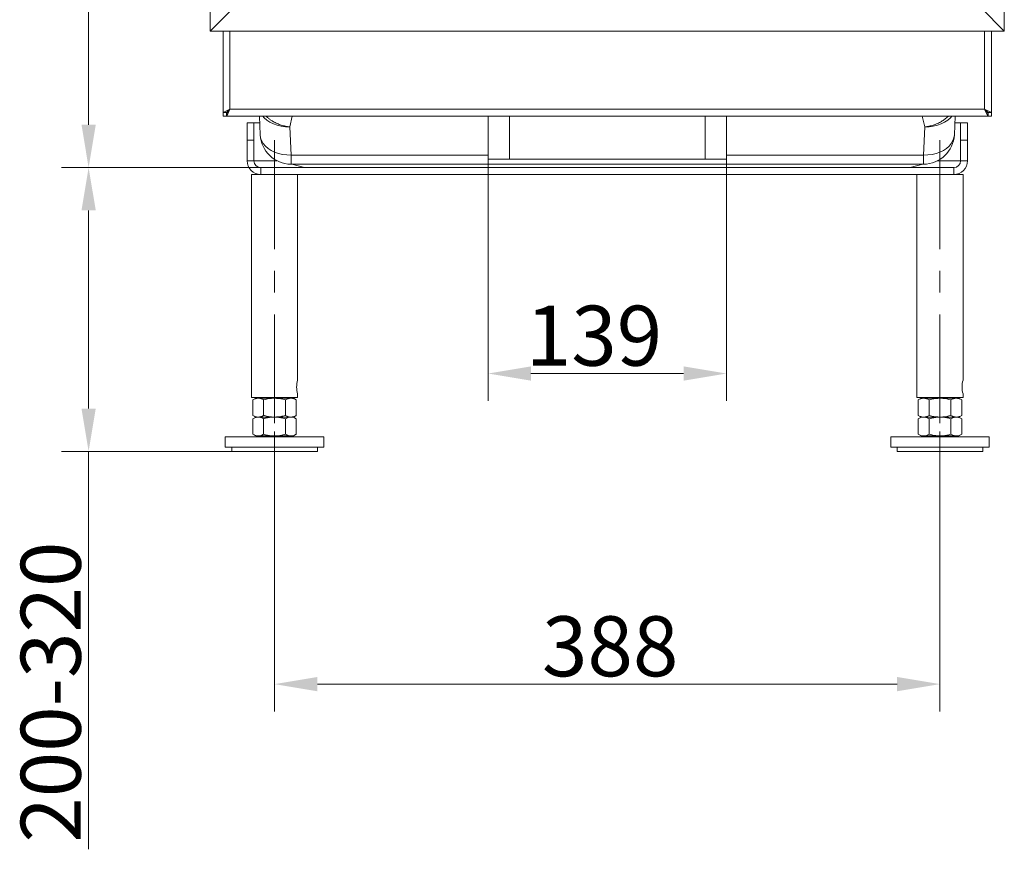
# Model space of a CAD drawing. Extents: x -3550 to -1147, y -244 to 2107.
# Drawn here: x -3550 to -2976, y 647 to 1131 of the extents above; entities that cross this region are included whole.
import ezdxf

# ---------------------------------------------------------------- set-up
doc = ezdxf.new("R2010")
doc.units = 0
doc.header["$LTSCALE"] = 5
doc.linetypes.add('CENTERX2', pattern=[20.32, 12.7, -2.54, 2.54, -2.54])
for name, color, linetype in [('LAYER24', 30, 'Continuous'), ('LAYER25', 5, 'Continuous'), ('SLD-0', 7, 'Continuous')]:
    doc.layers.add(name, color=color, linetype=linetype)
doc.styles.add('Brunner 2014', font='arial.ttf', dxfattribs={"height": 35})
doc.dimstyles.new('Brunner 2014', dxfattribs={"dimscale": 5, "dimtxt": 35, "dimasz": 5, "dimexe": 3.175, "dimexo": 0, "dimgap": 0.762, "dimtad": 1, "dimdec": 0, "dimrnd": 1e-08, "dimtxsty": 'Brunner 2014', "dimcen": 0.09, "dimdle": 10, "dimclrd": 7, "dimclre": 7, "dimclrt": 7, "dimadec": 1, "dimazin": 2, "dimtfac": 0.666667, "dimtdec": 0, "dimtmove": 0, "dimatfit": 3, "dimldrblk": 'Filled-1', "dimfxl": 1, "dimtolj": 1, "dimlwd": 5, "dimlwe": 5, "dimarcsym": 0})

# ---------------------------------------------------------------- blocks, each defined once
blk = doc.blocks.new('*D60')
at = {"layer": 'Defpoints', "color": 0, "lineweight": 5, "transparency": 16777216}
for p in [(-3509.56, 1045.04), (-3409.15, 1045.04), (-3426.15, 879.54)]:
    blk.add_point(p, dxfattribs=at)
at = {"layer": 'SLD-0', "color": 7, "linetype": 'Continuous', "lineweight": 5, "transparency": 16777216}
for p, q in [((-3409.15, 1045.04), (-3525.43, 1045.04)), ((-3509.56, 1020.04), (-3509.56, 904.54)), ((-3426.15, 879.54), (-3525.43, 879.54)), ((-3509.56, 879.54), (-3509.56, 647.48))]:
    blk.add_line(p, q, dxfattribs=at)
at = {"layer": 'SLD-0', "color": 7, "lineweight": 5, "transparency": 16777216}
for points in [[(-3513.72, 1020.04), (-3505.39, 1020.04), (-3509.56, 1045.04)], [(-3513.72, 904.54), (-3505.39, 904.54), (-3509.56, 879.54)]]:
    blk.add_solid(points, dxfattribs=at)
at = {"layer": 'SLD-0', "color": 7, "lineweight": 5, "transparency": 16777216, "insert": (-3549.13, 739.13), "char_height": 35, "attachment_point": 2, "rotation": 90, "style": 'Brunner 2014'}
blk.add_mtext('\\A1;200-320', dxfattribs=at)
blk = doc.blocks.new('Filled-1')
at = {"color": 0}
for p, q in [((0, 0), (-1, 0.167)), ((-1, 0.167), (-1, -0.167)), ((-1, 0), (0, 0)), ((-1, -0.167), (0, 0))]:
    blk.add_line(p, q, dxfattribs=at)
at = {"color": 0, "flags": 128}
blk.add_lwpolyline([(-1, -0.167), (0, 0), (-1, 0.167), (-1, -0.167)], dxfattribs=at)
at = {"color": 0}
blk.add_solid([(-1, -0.167), (0, 0), (-1, 0.167), (-1, -0.167)], dxfattribs=at)
blk = doc.blocks.new('*D61')
at = {"layer": 'Defpoints', "color": 0, "lineweight": 5, "transparency": 16777216}
for p in [(-3509.56, 2008.33), (-3290.65, 2008.33), (-3409.15, 1045.04)]:
    blk.add_point(p, dxfattribs=at)
at = {"layer": 'SLD-0', "color": 7, "linetype": 'Continuous', "lineweight": 5, "transparency": 16777216}
for p, q in [((-3290.65, 2008.33), (-3525.43, 2008.33)), ((-3509.56, 1070.04), (-3509.56, 1983.33)), ((-3409.15, 1045.04), (-3525.43, 1045.04))]:
    blk.add_line(p, q, dxfattribs=at)
at = {"layer": 'SLD-0', "color": 7, "lineweight": 5, "transparency": 16777216}
for points in [[(-3513.72, 1983.33), (-3505.39, 1983.33), (-3509.56, 2008.33)], [(-3513.72, 1070.04), (-3505.39, 1070.04), (-3509.56, 1045.04)]]:
    blk.add_solid(points, dxfattribs=at)
at = {"layer": 'SLD-0', "color": 1, "lineweight": 5, "transparency": 16777216, "insert": (-3549.13, 1501.62), "char_height": 35, "attachment_point": 2, "rotation": 90, "style": 'Brunner 2014'}
blk.add_mtext('\\A1;963', dxfattribs=at)
blk = doc.blocks.new('*D64')
at = {"layer": 'Defpoints', "color": 0, "lineweight": 5, "transparency": 16777216}
for p in [(-3276.65, 1050.04), (-3137.65, 1050.04), (-3276.65, 924.94)]:
    blk.add_point(p, dxfattribs=at)
at = {"layer": 'LAYER25', "color": 7, "linetype": 'Continuous', "lineweight": 5, "transparency": 16777216}
for p, q in [((-3276.65, 1050.04), (-3276.65, 909.06)), ((-3137.65, 1050.04), (-3137.65, 909.06)), ((-3162.65, 924.94), (-3251.65, 924.94))]:
    blk.add_line(p, q, dxfattribs=at)
at = {"layer": 'LAYER25', "color": 7, "lineweight": 5, "transparency": 16777216}
for points in [[(-3251.65, 929.11), (-3251.65, 920.77), (-3276.65, 924.94)], [(-3162.65, 929.11), (-3162.65, 920.77), (-3137.65, 924.94)]]:
    blk.add_solid(points, dxfattribs=at)
at = {"layer": 'LAYER25', "color": 5, "lineweight": 5, "transparency": 16777216, "insert": (-3214.87, 964.51), "char_height": 35, "attachment_point": 2, "style": 'Brunner 2014'}
blk.add_mtext('\\A1;139', dxfattribs=at)
blk = doc.blocks.new('*D65')
at = {"layer": 'Defpoints', "color": 0, "lineweight": 5, "transparency": 16777216}
for p in [(-3401.15, 891.04), (-3013.15, 891.04), (-3013.15, 743.81)]:
    blk.add_point(p, dxfattribs=at)
at = {"layer": 'SLD-0', "color": 7, "linetype": 'Continuous', "lineweight": 5, "transparency": 16777216}
for p, q in [((-3401.15, 891.04), (-3401.15, 727.93)), ((-3013.15, 891.04), (-3013.15, 727.93)), ((-3376.15, 743.81), (-3038.15, 743.81))]:
    blk.add_line(p, q, dxfattribs=at)
at = {"layer": 'SLD-0', "color": 7, "lineweight": 5, "transparency": 16777216}
for points in [[(-3376.15, 747.98), (-3376.15, 739.64), (-3401.15, 743.81)], [(-3038.15, 747.98), (-3038.15, 739.64), (-3013.15, 743.81)]]:
    blk.add_solid(points, dxfattribs=at)
at = {"layer": 'SLD-0', "color": 7, "lineweight": 5, "transparency": 16777216, "insert": (-3205.45, 783.38), "char_height": 35, "attachment_point": 2, "style": 'Brunner 2014'}
blk.add_mtext('\\A1;388', dxfattribs=at)

msp = doc.modelspace()

# ---------------------------------------------------------------- linework, layer by layer
at = {"color": 7, "linetype": 'Continuous', "lineweight": 5}
for p, q in [((-3431.15, 1124.59), (-3431.15, 1077.22)), ((-2983.15, 1077.22), (-2983.15, 1124.59)), ((-3427.15, 1079.04), (-3431.15, 1077.22)), ((-3431.15, 1077.22), (-3429.15, 1077.22)), ((-3431.15, 1075.04), (-3431.15, 1077.22)), ((-3429.15, 1075.04), (-3431.15, 1075.04)), ((-3427.15, 1079.04), (-3429.15, 1077.22)), ((-3429.15, 1075.04), (-3429.15, 1077.22)), ((-3427.15, 1075.04), (-3429.15, 1075.04)), ((-3428.97, 1075.04), (-3427.15, 1079.04)), ((-3428.97, 1077.04), (-3427.15, 1079.04)), ((-3428.97, 1075.04), (-3428.97, 1077.04)), ((-3428.97, 1075.04), (-3428.15, 1075.04)), ((-3428.15, 1075.04), (-2986.15, 1075.04)), ((-3427.15, 1079.04), (-2987.15, 1079.04)), ((-3375.15, 1075.04), (-3427.15, 1075.04)), ((-3410.01, 1075.04), (-3409.52, 1064.23)), ((-3375.15, 1075.04), (-3375.15, 1075.04)), ((-3039.15, 1075.04), (-3039.15, 1075.04)), ((-3039.15, 1075.04), (-2987.15, 1075.04)), ((-3004.77, 1064.23), (-3004.29, 1075.04)), ((-2985.15, 1077.22), (-2987.15, 1079.04)), ((-2983.15, 1077.22), (-2987.15, 1079.04)), ((-2987.15, 1079.04), (-2985.33, 1077.04)), ((-2987.15, 1079.04), (-2985.33, 1075.04)), ((-2987.15, 1075.04), (-2985.15, 1075.04)), ((-2985.33, 1075.04), (-2986.15, 1075.04)), ((-2985.33, 1075.04), (-2985.33, 1077.04)), ((-2983.15, 1077.22), (-2985.15, 1077.22)), ((-2985.15, 1075.04), (-2985.15, 1077.22)), ((-2985.15, 1075.04), (-2983.15, 1075.04)), ((-2983.15, 1075.04), (-2983.15, 1077.22)), ((-3417.15, 1071.04), (-3413.15, 1071.04)), ((-3417.15, 1061.04), (-3417.15, 1071.04)), ((-3413.15, 1071.04), (-3413.15, 1061.04)), ((-3409.83, 1071.04), (-3413.15, 1071.04)), ((-3391.54, 1052.32), (-3392.28, 1068.77)), ((-3022.01, 1068.77), (-3022.76, 1052.32)), ((-3001.15, 1071.04), (-3004.47, 1071.04)), ((-3001.15, 1071.04), (-2997.15, 1071.04)), ((-3001.15, 1061.04), (-3001.15, 1071.04)), ((-2997.15, 1071.04), (-2997.15, 1061.04)), ((-3413.15, 1061.04), (-3417.15, 1061.04)), ((-3417.15, 1061.04), (-3417.15, 1049.04)), ((-3413.15, 1061.04), (-3413.15, 1049.04)), ((-2997.15, 1061.04), (-3001.15, 1061.04)), ((-3001.15, 1049.04), (-3001.15, 1061.04)), ((-2997.15, 1049.04), (-2997.15, 1061.04)), ((-3391.54, 1052.32), (-3391.54, 1047.04)), ((-3022.76, 1047.04), (-3022.76, 1052.32)), ((-3413.15, 1049.04), (-3417.15, 1049.04)), ((-3409.15, 1045.04), (-3409.15, 1041.04)), ((-3409.15, 1045.04), (-3005.15, 1045.04)), ((-3391.54, 1047.04), (-3022.76, 1047.04)), ((-3383.69, 1045.04), (-3391.15, 1047.04)), ((-3030.61, 1045.04), (-3023.15, 1047.04)), ((-3005.15, 1045.04), (-3005.15, 1041.04)), ((-3001.15, 1049.04), (-2997.15, 1049.04)), ((-3414.6, 1041.04), (-3414.6, 911.04)), ((-3414.6, 1041.04), (-3409.2, 1041.04)), ((-3409.15, 1041.04), (-3005.15, 1041.04)), ((-3387.7, 921.04), (-3387.7, 1041.04)), ((-3026.6, 1041.04), (-3026.6, 911.04)), ((-3005.1, 1041.04), (-2999.7, 1041.04)), ((-2999.7, 921.04), (-2999.7, 1041.04)), ((-3387.7, 911.04), (-3387.7, 913.06)), ((-2999.7, 911.04), (-2999.7, 913.06)), ((-3414.6, 911.04), (-3387.7, 911.04)), ((-3412.15, 910.54), (-3413.85, 909.56)), ((-3413.85, 909.56), (-3413.85, 900.52)), ((-3410.68, 910.54), (-3412.15, 910.54)), ((-3401.15, 910.54), (-3410.68, 910.54)), ((-3408.15, 911.04), (-3408.15, 910.54)), ((-3407.5, 909.56), (-3407.5, 900.52)), ((-3391.62, 910.54), (-3401.15, 910.54)), ((-3394.8, 909.56), (-3394.8, 900.52)), ((-3394.15, 910.54), (-3394.15, 911.04)), ((-3390.15, 910.54), (-3391.62, 910.54)), ((-3388.45, 909.56), (-3390.15, 910.54)), ((-3388.45, 909.56), (-3388.45, 900.52)), ((-3026.6, 911.04), (-2999.7, 911.04)), ((-3024.15, 910.54), (-3025.85, 909.56)), ((-3025.85, 909.56), (-3025.85, 900.52)), ((-3022.68, 910.54), (-3024.15, 910.54)), ((-3013.15, 910.54), (-3022.68, 910.54)), ((-3020.15, 911.04), (-3020.15, 910.54)), ((-3019.5, 909.56), (-3019.5, 900.52)), ((-3003.62, 910.54), (-3013.15, 910.54)), ((-3006.8, 909.56), (-3006.8, 900.52)), ((-3006.15, 910.54), (-3006.15, 911.04)), ((-3002.15, 910.54), (-3003.62, 910.54)), ((-3000.45, 909.56), (-3002.15, 910.54)), ((-3000.45, 909.56), (-3000.45, 900.52)), ((-3413.85, 900.52), (-3412.15, 899.54)), ((-3412.15, 899.54), (-3413.85, 898.56)), ((-3413.85, 898.56), (-3413.85, 889.52)), ((-3401.15, 899.54), (-3410.68, 899.54)), ((-3407.5, 898.56), (-3407.5, 889.52)), ((-3391.62, 899.54), (-3401.15, 899.54)), ((-3394.8, 898.56), (-3394.8, 889.52)), ((-3390.15, 899.54), (-3391.62, 899.54)), ((-3390.15, 899.54), (-3388.45, 900.52)), ((-3388.45, 898.56), (-3390.15, 899.54)), ((-3388.45, 898.56), (-3388.45, 889.52)), ((-3025.85, 900.52), (-3024.15, 899.54)), ((-3024.15, 899.54), (-3025.85, 898.56)), ((-3025.85, 898.56), (-3025.85, 889.52)), ((-3022.68, 899.54), (-3024.15, 899.54)), ((-3013.15, 899.54), (-3022.68, 899.54)), ((-3019.5, 898.56), (-3019.5, 889.52)), ((-3003.62, 899.54), (-3013.15, 899.54)), ((-3006.8, 898.56), (-3006.8, 889.52)), ((-3002.15, 899.54), (-3003.62, 899.54)), ((-3002.15, 899.54), (-3000.45, 900.52)), ((-3000.45, 898.56), (-3002.15, 899.54)), ((-3000.45, 898.56), (-3000.45, 889.52)), ((-3429.9, 888.04), (-3429.9, 882.04)), ((-3372.4, 888.04), (-3429.9, 888.04)), ((-3413.85, 889.52), (-3412.15, 888.54)), ((-3410.68, 888.54), (-3412.15, 888.54)), ((-3401.15, 888.54), (-3410.68, 888.54)), ((-3408.15, 888.54), (-3408.15, 888.04)), ((-3391.62, 888.54), (-3401.15, 888.54)), ((-3394.15, 888.04), (-3394.15, 888.54)), ((-3390.15, 888.54), (-3391.62, 888.54)), ((-3390.15, 888.54), (-3388.45, 889.52)), ((-3372.4, 882.04), (-3372.4, 888.04)), ((-3041.9, 888.04), (-3041.9, 882.04)), ((-2984.4, 888.04), (-3041.9, 888.04)), ((-3025.85, 889.52), (-3024.15, 888.54)), ((-3022.68, 888.54), (-3024.15, 888.54)), ((-3013.15, 888.54), (-3022.68, 888.54)), ((-3020.15, 888.54), (-3020.15, 888.04)), ((-3003.62, 888.54), (-3013.15, 888.54)), ((-3006.15, 888.04), (-3006.15, 888.54)), ((-3002.15, 888.54), (-3003.62, 888.54)), ((-3002.15, 888.54), (-3000.45, 889.52)), ((-2984.4, 882.04), (-2984.4, 888.04)), ((-3372.4, 882.04), (-3429.9, 882.04)), ((-3426.15, 882.04), (-3426.15, 879.54)), ((-3426.15, 879.54), (-3376.15, 879.54)), ((-3376.15, 879.54), (-3376.15, 882.04)), ((-2984.4, 882.04), (-3041.9, 882.04)), ((-3038.15, 882.04), (-3038.15, 879.54)), ((-3038.15, 879.54), (-2988.15, 879.54)), ((-2988.15, 879.54), (-2988.15, 882.04))]:
    msp.add_line(p, q, dxfattribs=at)
at = {"color": 8, "linetype": 'Continuous', "lineweight": 5}
for p, q in [((-3427.15, 1124.59), (-3427.15, 1079.04)), ((-2987.15, 1079.04), (-2987.15, 1124.59)), ((-3427.15, 1075.04), (-3427.15, 1075.04)), ((-3390.79, 1075.04), (-3392.28, 1068.77)), ((-3023.51, 1075.04), (-3022.01, 1068.77)), ((-2987.15, 1075.04), (-2987.15, 1075.04)), ((-3276.65, 1052.32), (-3391.54, 1052.32)), ((-3022.76, 1052.32), (-3137.65, 1052.32)), ((-3399.79, 1049.04), (-3413.15, 1049.04)), ((-3001.15, 1049.04), (-3014.51, 1049.04))]:
    msp.add_line(p, q, dxfattribs=at)
at = {"color": 8, "linetype": 'Continuous', "lineweight": 5, "flags": 128}
for points in [[(-3408.07, 1075.04), (-3407.22, 1074.07), (-3405.67, 1072.7), (-3403.87, 1071.5), (-3401.84, 1070.5), (-3399.62, 1069.71), (-3397.25, 1069.16), (-3394.79, 1068.84), (-3392.28, 1068.77)], [(-3006.23, 1075.04), (-3007.08, 1074.07), (-3008.63, 1072.7), (-3010.43, 1071.5), (-3012.46, 1070.5), (-3014.68, 1069.71), (-3017.05, 1069.16), (-3019.51, 1068.84), (-3022.01, 1068.77)]]:
    msp.add_lwpolyline(points, dxfattribs=at)
at = {"color": 7, "linetype": 'Continuous', "lineweight": 5, "flags": 128}
for points in [[(-3409.52, 1064.23), (-3409.27, 1062.47), (-3408.67, 1060.75), (-3407.73, 1059.12), (-3406.48, 1057.61), (-3404.93, 1056.24), (-3403.13, 1055.04), (-3401.09, 1054.04), (-3398.87, 1053.25), (-3396.51, 1052.7), (-3394.05, 1052.38), (-3391.54, 1052.32)], [(-3022.76, 1052.32), (-3020.25, 1052.38), (-3017.79, 1052.7), (-3015.43, 1053.25), (-3013.21, 1054.04), (-3011.17, 1055.04), (-3009.37, 1056.24), (-3007.82, 1057.61), (-3006.57, 1059.12), (-3005.63, 1060.75), (-3005.03, 1062.47), (-3004.77, 1064.23)]]:
    msp.add_lwpolyline(points, dxfattribs=at)
at = {"color": 7, "linetype": 'Continuous', "lineweight": 5}
for centre, radius, start, end in [((-3391.54, 1065.04), 18, 182.5806, 270), ((-3022.76, 1065.04), 18, 270, 357.4194), ((-3409.15, 1049.04), 8, 180, 270), ((-3409.15, 1049.04), 4, 180, 270), ((-3005.15, 1049.04), 4, 270, 0), ((-3005.15, 1049.04), 8, 270, 0), ((-3374.61, 917.04), 13.68, 163.0034, 196.94035), ((-2986.61, 917.04), 13.68, 163.0034, 196.94035)]:
    msp.add_arc(centre, radius, start, end, dxfattribs=at)
at = {"color": 8, "linetype": 'Continuous', "lineweight": 5}
for points, knots in [([(-3392.28, 1068.77), (-3393.1, 1068.89), (-3394.77, 1069.12), (-3397.24, 1069.79), (-3399.66, 1070.7), (-3401.68, 1071.72), (-3403.32, 1072.74), (-3404.62, 1073.71), (-3405.56, 1074.48), (-3405.99, 1074.95), (-3406.07, 1075.04)], [0, 0, 0, 0, 0.1555216, 0.315932, 0.478255, 0.6453907, 0.7508464, 0.860525, 0.9750127, 1, 1, 1, 1]), ([(-3008.22, 1075.04), (-3008.31, 1074.95), (-3008.93, 1074.3), (-3010.28, 1073.21), (-3012.36, 1071.84), (-3014.64, 1070.7), (-3017.06, 1069.79), (-3019.53, 1069.12), (-3021.2, 1068.89), (-3022.01, 1068.77)], [0, 0, 0, 0, 0.025296, 0.195074, 0.354705, 0.521813, 0.684115, 0.844501, 1, 1, 1, 1])]:
    msp.add_open_spline(points, degree=3, knots=knots, dxfattribs=at)
at = {"color": 7, "linetype": 'Continuous', "lineweight": 5}
for points, knots in [([(-3413.85, 909.56), (-3413.6, 909.7), (-3413.08, 909.98), (-3412.29, 910.29), (-3411.49, 910.5), (-3410.95, 910.53), (-3410.68, 910.54)], [0, 0, 0, 0, 0.247269, 0.495363, 0.746874, 1, 1, 1, 1]), ([(-3410.68, 910.54), (-3410.6, 910.54), (-3410.28, 910.54), (-3409.71, 910.46), (-3408.97, 910.26), (-3408.23, 909.96), (-3407.74, 909.69), (-3407.5, 909.56)], [0, 0, 0, 0, 0.070062, 0.299817, 0.530834, 0.765027, 1, 1, 1, 1]), ([(-3407.5, 909.56), (-3405.96, 909.95), (-3403.87, 910.47), (-3401.72, 910.53), (-3401.15, 910.54)], [0, 0, 0, 0, 0.735329, 1, 1, 1, 1]), ([(-3401.15, 910.54), (-3399.54, 910.43), (-3397.39, 910.28), (-3395.32, 909.71), (-3394.8, 909.56)], [0, 0, 0, 0, 0.747436, 1, 1, 1, 1]), ([(-3394.8, 909.56), (-3394.28, 909.83), (-3393.24, 910.39), (-3392.17, 910.49), (-3391.62, 910.54)], [0, 0, 0, 0, 0.495458, 1, 1, 1, 1]), ([(-3391.62, 910.54), (-3391.55, 910.54), (-3390.98, 910.53), (-3389.9, 910.32), (-3388.94, 909.81), (-3388.45, 909.56)], [0, 0, 0, 0, 0.0700962, 0.5307876, 1, 1, 1, 1]), ([(-3025.85, 909.56), (-3025.34, 909.83), (-3024.29, 910.39), (-3023.22, 910.49), (-3022.68, 910.54)], [0, 0, 0, 0, 0.495458, 1, 1, 1, 1]), ([(-3022.68, 910.54), (-3022.6, 910.54), (-3022.28, 910.54), (-3021.71, 910.46), (-3020.97, 910.26), (-3020.23, 909.96), (-3019.74, 909.69), (-3019.5, 909.56)], [0, 0, 0, 0, 0.070062, 0.299817, 0.530834, 0.765027, 1, 1, 1, 1]), ([(-3019.5, 909.56), (-3018.98, 909.71), (-3016.91, 910.28), (-3014.76, 910.43), (-3013.15, 910.54)], [0, 0, 0, 0, 0.252564, 1, 1, 1, 1]), ([(-3013.15, 910.54), (-3012.58, 910.53), (-3010.43, 910.47), (-3008.34, 909.95), (-3006.8, 909.56)], [0, 0, 0, 0, 0.264671, 1, 1, 1, 1]), ([(-3006.8, 909.56), (-3006.54, 909.7), (-3006.03, 909.98), (-3005.24, 910.29), (-3004.44, 910.5), (-3003.9, 910.53), (-3003.62, 910.54)], [0, 0, 0, 0, 0.247269, 0.495363, 0.746874, 1, 1, 1, 1]), ([(-3003.62, 910.54), (-3003.55, 910.54), (-3003.23, 910.54), (-3002.66, 910.46), (-3001.92, 910.26), (-3001.18, 909.96), (-3000.69, 909.69), (-3000.45, 909.56)], [0, 0, 0, 0, 0.070062, 0.299817, 0.530834, 0.765027, 1, 1, 1, 1]), ([(-3410.68, 899.54), (-3410.75, 899.54), (-3411.07, 899.55), (-3411.64, 899.62), (-3412.38, 899.83), (-3413.12, 900.12), (-3413.61, 900.39), (-3413.85, 900.52)], [0, 0, 0, 0, 0.070062, 0.299817, 0.530834, 0.765027, 1, 1, 1, 1]), ([(-3413.85, 898.56), (-3413.6, 898.7), (-3413.08, 898.98), (-3412.29, 899.29), (-3411.49, 899.5), (-3410.95, 899.53), (-3410.68, 899.54)], [0, 0, 0, 0, 0.247269, 0.495363, 0.746874, 1, 1, 1, 1]), ([(-3407.5, 900.52), (-3407.76, 900.38), (-3408.27, 900.1), (-3409.06, 899.79), (-3409.86, 899.58), (-3410.4, 899.56), (-3410.68, 899.54)], [0, 0, 0, 0, 0.247269, 0.495363, 0.746874, 1, 1, 1, 1]), ([(-3410.68, 899.54), (-3410.6, 899.54), (-3410.28, 899.54), (-3409.71, 899.46), (-3408.97, 899.26), (-3408.23, 898.96), (-3407.74, 898.69), (-3407.5, 898.56)], [0, 0, 0, 0, 0.070062, 0.299817, 0.530834, 0.765027, 1, 1, 1, 1]), ([(-3401.15, 899.54), (-3401.43, 899.55), (-3402, 899.55), (-3402.96, 899.62), (-3404.03, 899.74), (-3405.19, 899.95), (-3406.35, 900.21), (-3407.12, 900.42), (-3407.5, 900.52)], [0, 0, 0, 0, 0.132087, 0.264433, 0.447128, 0.630377, 0.815015, 1, 1, 1, 1]), ([(-3407.5, 898.56), (-3405.96, 898.95), (-3403.87, 899.47), (-3401.72, 899.53), (-3401.15, 899.54)], [0, 0, 0, 0, 0.735329, 1, 1, 1, 1]), ([(-3394.8, 900.52), (-3395.32, 900.38), (-3396.62, 900.03), (-3398.73, 899.63), (-3400.34, 899.57), (-3401.15, 899.54)], [0, 0, 0, 0, 0.252256, 0.623848, 1, 1, 1, 1]), ([(-3401.15, 899.54), (-3399.54, 899.43), (-3397.39, 899.28), (-3395.32, 898.71), (-3394.8, 898.56)], [0, 0, 0, 0, 0.747436, 1, 1, 1, 1]), ([(-3391.62, 899.54), (-3391.7, 899.54), (-3392.02, 899.55), (-3392.59, 899.62), (-3393.33, 899.83), (-3394.07, 900.12), (-3394.56, 900.39), (-3394.8, 900.52)], [0, 0, 0, 0, 0.070062, 0.299817, 0.530834, 0.765027, 1, 1, 1, 1]), ([(-3394.8, 898.56), (-3394.28, 898.83), (-3393.24, 899.39), (-3392.17, 899.49), (-3391.62, 899.54)], [0, 0, 0, 0, 0.495458, 1, 1, 1, 1]), ([(-3388.45, 900.52), (-3388.96, 900.25), (-3390, 899.7), (-3391.08, 899.59), (-3391.62, 899.54)], [0, 0, 0, 0, 0.495458, 1, 1, 1, 1]), ([(-3391.62, 899.54), (-3391.55, 899.54), (-3390.98, 899.53), (-3389.9, 899.32), (-3388.94, 898.81), (-3388.45, 898.56)], [0, 0, 0, 0, 0.0700962, 0.5307876, 1, 1, 1, 1]), ([(-3022.68, 899.54), (-3022.75, 899.54), (-3023.32, 899.55), (-3024.4, 899.77), (-3025.36, 900.27), (-3025.85, 900.52)], [0, 0, 0, 0, 0.070096, 0.530788, 1, 1, 1, 1]), ([(-3025.85, 898.56), (-3025.34, 898.83), (-3024.29, 899.39), (-3023.22, 899.49), (-3022.68, 899.54)], [0, 0, 0, 0, 0.495458, 1, 1, 1, 1]), ([(-3019.5, 900.52), (-3019.76, 900.38), (-3020.27, 900.1), (-3021.06, 899.79), (-3021.86, 899.58), (-3022.4, 899.56), (-3022.68, 899.54)], [0, 0, 0, 0, 0.247269, 0.495363, 0.746874, 1, 1, 1, 1]), ([(-3022.68, 899.54), (-3022.6, 899.54), (-3022.28, 899.54), (-3021.71, 899.46), (-3020.97, 899.26), (-3020.23, 898.96), (-3019.74, 898.69), (-3019.5, 898.56)], [0, 0, 0, 0, 0.070062, 0.299817, 0.530834, 0.765027, 1, 1, 1, 1]), ([(-3013.15, 899.54), (-3014.76, 899.65), (-3016.91, 899.8), (-3018.98, 900.38), (-3019.5, 900.52)], [0, 0, 0, 0, 0.747436, 1, 1, 1, 1]), ([(-3019.5, 898.56), (-3018.98, 898.71), (-3016.91, 899.28), (-3014.76, 899.43), (-3013.15, 899.54)], [0, 0, 0, 0, 0.252564, 1, 1, 1, 1]), ([(-3006.8, 900.52), (-3008.34, 900.14), (-3010.43, 899.61), (-3012.58, 899.56), (-3013.15, 899.54)], [0, 0, 0, 0, 0.735329, 1, 1, 1, 1]), ([(-3013.15, 899.54), (-3012.58, 899.53), (-3010.43, 899.47), (-3008.34, 898.95), (-3006.8, 898.56)], [0, 0, 0, 0, 0.264671, 1, 1, 1, 1]), ([(-3003.62, 899.54), (-3003.7, 899.54), (-3004.02, 899.55), (-3004.59, 899.62), (-3005.33, 899.83), (-3006.07, 900.12), (-3006.56, 900.39), (-3006.8, 900.52)], [0, 0, 0, 0, 0.070062, 0.299817, 0.530834, 0.765027, 1, 1, 1, 1]), ([(-3006.8, 898.56), (-3006.54, 898.7), (-3006.03, 898.98), (-3005.24, 899.29), (-3004.44, 899.5), (-3003.9, 899.53), (-3003.62, 899.54)], [0, 0, 0, 0, 0.247269, 0.495363, 0.746874, 1, 1, 1, 1]), ([(-3000.45, 900.52), (-3000.96, 900.25), (-3002, 899.7), (-3003.08, 899.59), (-3003.62, 899.54)], [0, 0, 0, 0, 0.495458, 1, 1, 1, 1]), ([(-3003.62, 899.54), (-3003.55, 899.54), (-3003.23, 899.54), (-3002.66, 899.46), (-3001.92, 899.26), (-3001.18, 898.96), (-3000.69, 898.69), (-3000.45, 898.56)], [0, 0, 0, 0, 0.070062, 0.299817, 0.530834, 0.765027, 1, 1, 1, 1]), ([(-3410.68, 888.54), (-3410.75, 888.54), (-3411.07, 888.55), (-3411.64, 888.62), (-3412.38, 888.83), (-3413.12, 889.12), (-3413.61, 889.39), (-3413.85, 889.52)], [0, 0, 0, 0, 0.070062, 0.299817, 0.530834, 0.765027, 1, 1, 1, 1]), ([(-3407.5, 889.52), (-3407.76, 889.38), (-3408.27, 889.1), (-3409.06, 888.79), (-3409.86, 888.58), (-3410.4, 888.56), (-3410.68, 888.54)], [0, 0, 0, 0, 0.247269, 0.495363, 0.746874, 1, 1, 1, 1]), ([(-3401.15, 888.54), (-3401.43, 888.55), (-3402, 888.55), (-3402.96, 888.62), (-3404.03, 888.74), (-3405.19, 888.95), (-3406.35, 889.21), (-3407.12, 889.42), (-3407.5, 889.52)], [0, 0, 0, 0, 0.132087, 0.264433, 0.447128, 0.630377, 0.815015, 1, 1, 1, 1]), ([(-3394.8, 889.52), (-3395.32, 889.38), (-3396.62, 889.03), (-3398.73, 888.63), (-3400.34, 888.57), (-3401.15, 888.54)], [0, 0, 0, 0, 0.252256, 0.623848, 1, 1, 1, 1]), ([(-3391.62, 888.54), (-3391.7, 888.54), (-3392.02, 888.55), (-3392.59, 888.62), (-3393.33, 888.83), (-3394.07, 889.12), (-3394.56, 889.39), (-3394.8, 889.52)], [0, 0, 0, 0, 0.070062, 0.299817, 0.530834, 0.765027, 1, 1, 1, 1]), ([(-3388.45, 889.52), (-3388.96, 889.25), (-3390, 888.7), (-3391.08, 888.59), (-3391.62, 888.54)], [0, 0, 0, 0, 0.495458, 1, 1, 1, 1]), ([(-3022.68, 888.54), (-3022.75, 888.54), (-3023.32, 888.55), (-3024.4, 888.77), (-3025.36, 889.27), (-3025.85, 889.52)], [0, 0, 0, 0, 0.070096, 0.530788, 1, 1, 1, 1]), ([(-3019.5, 889.52), (-3019.76, 889.38), (-3020.27, 889.1), (-3021.06, 888.79), (-3021.86, 888.58), (-3022.4, 888.56), (-3022.68, 888.54)], [0, 0, 0, 0, 0.247269, 0.495363, 0.746874, 1, 1, 1, 1]), ([(-3013.15, 888.54), (-3014.76, 888.65), (-3016.91, 888.8), (-3018.98, 889.38), (-3019.5, 889.52)], [0, 0, 0, 0, 0.747436, 1, 1, 1, 1]), ([(-3006.8, 889.52), (-3008.34, 889.14), (-3010.43, 888.61), (-3012.58, 888.56), (-3013.15, 888.54)], [0, 0, 0, 0, 0.735329, 1, 1, 1, 1]), ([(-3003.62, 888.54), (-3003.7, 888.54), (-3004.02, 888.55), (-3004.59, 888.62), (-3005.33, 888.83), (-3006.07, 889.12), (-3006.56, 889.39), (-3006.8, 889.52)], [0, 0, 0, 0, 0.070062, 0.299817, 0.530834, 0.765027, 1, 1, 1, 1]), ([(-3000.45, 889.52), (-3000.96, 889.25), (-3002, 888.7), (-3003.08, 888.59), (-3003.62, 888.54)], [0, 0, 0, 0, 0.495458, 1, 1, 1, 1])]:
    msp.add_open_spline(points, degree=3, knots=knots, dxfattribs=at)
at = {"layer": 'LAYER24', "linetype": 'Continuous', "lineweight": 5}
for p, q in [((-3438.65, 1124.59), (-3438.65, 1697.59)), ((-2975.65, 1697.59), (-2975.65, 1124.59)), ((-3425.26, 1137.98), (-3438.65, 1124.59)), ((-2975.65, 1124.59), (-2989.04, 1137.98)), ((-2975.65, 1124.59), (-3438.65, 1124.59))]:
    msp.add_line(p, q, dxfattribs=at)
at = {"layer": 'LAYER25', "linetype": 'Continuous', "lineweight": 5}
for p, q in [((-3276.65, 1075.04), (-3276.65, 1050.04)), ((-3264.15, 1075.04), (-3264.15, 1050.04)), ((-3150.15, 1075.04), (-3150.15, 1050.04)), ((-3137.65, 1075.04), (-3137.65, 1050.04)), ((-3264.15, 1050.04), (-3276.65, 1050.04)), ((-3150.15, 1050.04), (-3264.15, 1050.04)), ((-3137.65, 1050.04), (-3150.15, 1050.04))]:
    msp.add_line(p, q, dxfattribs=at)
at = {"layer": 'SLD-0', "linetype": 'CENTERX2', "lineweight": 5}
for p, q in [((-3401.15, 1061.04), (-3401.15, 891.04)), ((-3013.15, 1061.04), (-3013.15, 891.04))]:
    msp.add_line(p, q, dxfattribs=at)

# ---------------------------------------------------------------- dimensions: what is measured, and where the dimension line sits
at = {"layer": 'LAYER25', "lineweight": 5}
dim = msp.add_linear_dim(base=(-3276.65, 924.94), p1=(-3137.65, 1050.04), p2=(-3276.65, 1050.04), dimstyle='Brunner 2014', override={"dimclrt": 5}, dxfattribs=at)
dim.commit()
dim.dimension.update_dxf_attribs({"geometry": '*D64', "text_midpoint": (-3214.87, 924.94), "dimtype": 160})
at = {"layer": 'SLD-0', "lineweight": 5}
dim = msp.add_linear_dim(base=(-3509.56, 2008.33), p1=(-3409.15, 1045.04), p2=(-3290.65, 2008.33), angle=90, dimstyle='Brunner 2014', override={"dimclrt": 1}, dxfattribs=at)
dim.commit()
dim.dimension.update_dxf_attribs({"geometry": '*D61', "text_midpoint": (-3509.56, 1501.62), "dimtype": 160})
dim = msp.add_linear_dim(base=(-3509.56, 1045.04), p1=(-3426.15, 879.54), p2=(-3409.15, 1045.04), angle=90, text='200-320', dimstyle='Brunner 2014', dxfattribs=at)
dim.commit()
dim.dimension.update_dxf_attribs({"geometry": '*D60', "text_midpoint": (-3509.56, 739.13), "dimtype": 160})
dim = msp.add_linear_dim(base=(-3013.15, 743.81), p1=(-3401.15, 891.04), p2=(-3013.15, 891.04), dimstyle='Brunner 2014', dxfattribs=at)
dim.commit()
dim.dimension.update_dxf_attribs({"geometry": '*D65', "text_midpoint": (-3205.45, 743.81), "dimtype": 160})

doc.saveas('drawing.dxf')
